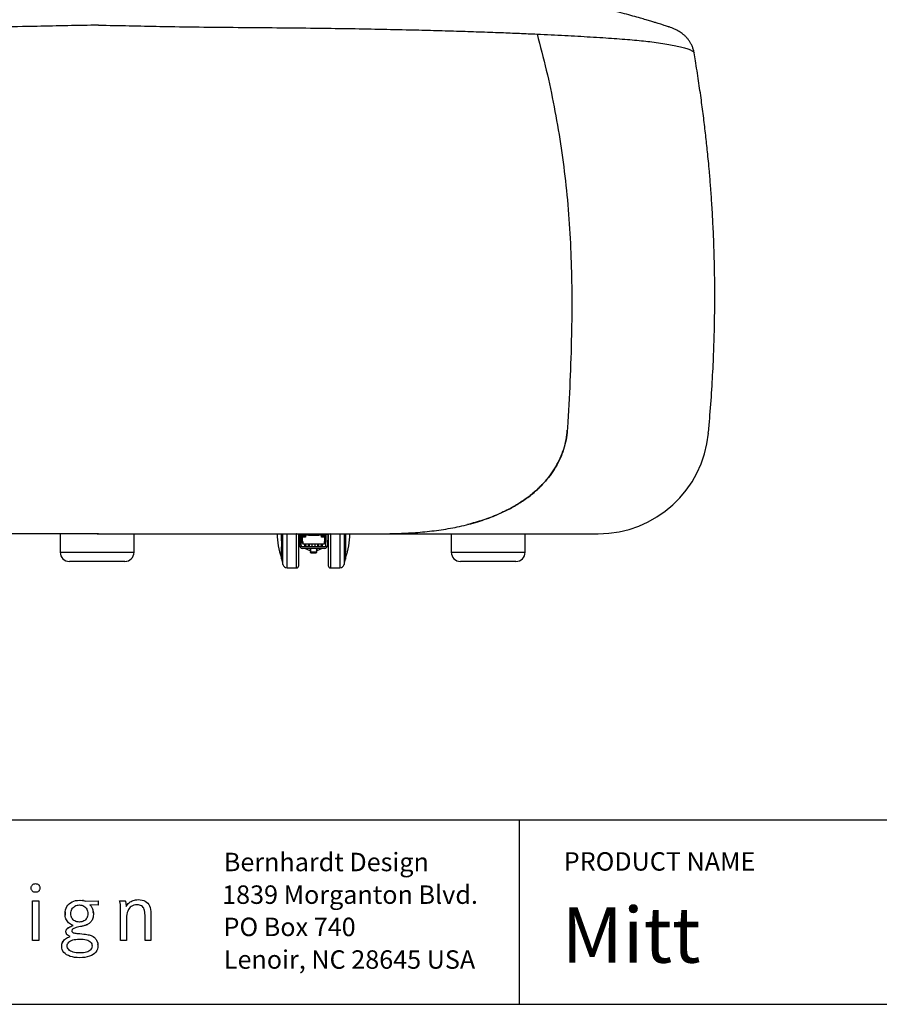
# Model space of a CAD drawing. Extents: x 0 to 351, y 0 to 110.
# Drawn here: x 24 to 48, y 0 to 27 of the extents above; entities that cross this region are included whole.
import ezdxf

# ---------------------------------------------------------------- set-up
doc = ezdxf.new("R2010")
doc.units = 0
doc.header["$LTSCALE"] = 12
doc.header["$MEASUREMENT"] = 0
doc.layers.get('0').update_dxf_attribs({"linetype": 'CONTINUOUS'})
doc.layers.add('Titleblock', color=5, linetype='CONTINUOUS')
doc.styles.add('Arial', font='Arial.ttf')

msp = doc.modelspace()

# ---------------------------------------------------------------- linework, layer by layer
for p, q in [((25.5584, 12.7521), (25.5584, 12.2521)), ((26.5593, 12.7521), (26.5832, 12.7521)), ((27.5584, 12.2521), (27.5584, 12.7521)), ((27.5586, 12.2521), (27.5586, 12.7521)), ((31.552, 12.5567), (31.552, 12.752)), ((31.552, 12.5567), (31.552, 12.5483)), ((31.5525, 12.5567), (31.552, 12.5567)), ((31.552, 12.5483), (31.5521, 12.5483)), ((31.552, 12.5483), (31.552, 12.3958)), ((31.5521, 12.5483), (31.552, 12.3958)), ((31.5525, 12.5567), (31.5521, 12.5483)), ((31.5525, 12.5567), (31.5525, 12.752)), ((31.592, 12.3997), (31.592, 12.7515)), ((31.7061, 12.3593), (31.7061, 12.7515)), ((31.9654, 12.3593), (31.9654, 12.7502)), ((32.0244, 12.3865), (32.0244, 12.7364)), ((32.0375, 12.7353), (32.0443, 12.4328)), ((32.0875, 12.4376), (32.0809, 12.7291)), ((32.0924, 12.6629), (32.0924, 12.6826)), ((32.0924, 12.5448), (32.0924, 12.6629)), ((32.0924, 12.6629), (32.112, 12.6629)), ((32.0924, 12.5251), (32.0924, 12.5448)), ((32.0924, 12.5448), (32.112, 12.5448)), ((32.112, 12.7023), (32.112, 12.6629)), ((32.112, 12.7023), (32.1868, 12.7023)), ((32.112, 12.6629), (32.112, 12.5448)), ((32.2065, 12.6629), (32.112, 12.6629)), ((32.112, 12.5448), (32.1317, 12.5448)), ((32.112, 12.5448), (32.112, 12.5054)), ((32.1317, 12.5448), (32.1317, 12.466)), ((32.1819, 12.7023), (32.1819, 12.7141)), ((32.1868, 12.697), (32.1868, 12.7142)), ((32.2065, 12.7129), (32.2065, 12.6629)), ((32.6396, 12.6629), (32.6396, 12.714)), ((32.7341, 12.6629), (32.6396, 12.6629)), ((32.6593, 12.716), (32.6593, 12.697)), ((32.6593, 12.7023), (32.7341, 12.7023)), ((32.6642, 12.7162), (32.6642, 12.7023)), ((32.7144, 12.5448), (32.7341, 12.5448)), ((32.7144, 12.5448), (32.7144, 12.466)), ((32.7341, 12.6629), (32.7341, 12.7023)), ((32.7538, 12.6629), (32.7341, 12.6629)), ((32.7341, 12.5448), (32.7341, 12.6629)), ((32.7341, 12.5054), (32.7341, 12.5448)), ((32.7538, 12.5448), (32.7341, 12.5448)), ((32.7538, 12.6826), (32.7538, 12.6629)), ((32.7538, 12.6629), (32.7538, 12.5448)), ((32.7538, 12.5448), (32.7538, 12.5251)), ((32.7586, 12.4376), (32.7652, 12.7274)), ((32.8086, 12.7344), (32.8018, 12.4328)), ((32.8217, 12.7363), (32.8217, 11.8873)), ((32.879, 12.7521), (32.8483, 12.7408)), ((32.8807, 12.7525), (32.8807, 11.8282)), ((33.14, 12.7518), (33.14, 11.8282)), ((33.2542, 12.7518), (33.2542, 11.916)), ((33.2936, 12.7515), (33.2936, 12.2646)), ((33.2941, 12.7515), (33.2941, 12.2646)), ((36.1578, 12.7521), (36.1578, 12.2521)), ((38.1578, 12.2521), (38.1578, 12.7521)), ((31.552, 12.3958), (31.552, 12.3958)), ((31.552, 12.3862), (31.552, 12.3958)), ((31.5525, 12.3862), (31.552, 12.3862)), ((31.552, 12.0758), (31.552, 12.3862)), ((31.5525, 12.0758), (31.5525, 12.3862)), ((31.592, 11.916), (31.592, 12.3997)), ((31.7061, 11.8282), (31.7061, 12.3593)), ((31.9654, 11.8282), (31.9654, 12.3593)), ((32.0244, 12.5271), (32.0422, 12.5271)), ((32.0244, 11.8873), (32.0244, 12.3865)), ((32.0855, 12.5271), (32.0924, 12.5271)), ((32.1317, 12.5054), (32.112, 12.5054)), ((32.7231, 12.3558), (32.1231, 12.3558)), ((32.7192, 12.3991), (32.1269, 12.3991)), ((32.7144, 12.466), (32.1317, 12.466)), ((32.3346, 12.2928), (32.1868, 12.3558)), ((32.1898, 12.4188), (32.1898, 12.466)), ((32.2095, 12.4188), (32.1898, 12.4188)), ((32.2095, 12.466), (32.2095, 12.4188)), ((32.2095, 12.3991), (32.2095, 12.4188)), ((32.2095, 12.4188), (32.2961, 12.4188)), ((32.2961, 12.4188), (32.2961, 12.466)), ((32.2961, 12.3991), (32.2961, 12.4188)), ((32.2961, 12.4188), (32.3158, 12.4188)), ((32.3074, 12.3558), (32.3443, 12.3401)), ((32.3158, 12.3991), (32.3158, 12.466)), ((32.3443, 12.3155), (32.3346, 12.2928)), ((32.3443, 12.3558), (32.3443, 12.2613)), ((32.3748, 12.466), (32.3748, 12.3991)), ((32.4713, 12.3991), (32.4713, 12.466)), ((32.5018, 12.3401), (32.5387, 12.3558)), ((32.5018, 12.3558), (32.5018, 12.2613)), ((32.5115, 12.2928), (32.5018, 12.3155)), ((32.6593, 12.3558), (32.5115, 12.2928)), ((32.5303, 12.466), (32.5303, 12.3991)), ((32.5303, 12.4188), (32.55, 12.4188)), ((32.55, 12.466), (32.55, 12.4188)), ((32.55, 12.4188), (32.55, 12.3991)), ((32.55, 12.4188), (32.6366, 12.4188)), ((32.6366, 12.4188), (32.6366, 12.466)), ((32.6366, 12.4188), (32.6366, 12.3991)), ((32.6563, 12.4188), (32.6366, 12.4188)), ((32.6563, 12.466), (32.6563, 12.4188)), ((32.7341, 12.5054), (32.7144, 12.5054)), ((32.7538, 12.5271), (32.7606, 12.5271)), ((32.8039, 12.5271), (32.8217, 12.5271)), ((25.5584, 12.2521), (26.5593, 12.2521)), ((26.5593, 12.2521), (27.5584, 12.2521)), ((27.5584, 12.2521), (27.5586, 12.2521)), ((31.5525, 12.0758), (31.552, 12.0758)), ((31.552, 12.0758), (31.5521, 12.0758)), ((31.552, 12.0758), (31.552, 12.0662)), ((31.552, 12.0662), (31.5521, 12.0662)), ((31.5521, 12.0758), (31.5521, 12.0703)), ((31.5521, 12.0662), (31.592, 11.916)), ((31.5525, 12.0758), (31.5523, 12.0758)), ((32.3443, 12.2613), (32.5018, 12.2613)), ((32.3443, 12.2416), (32.3443, 12.2613)), ((32.3443, 12.2416), (32.364, 12.2219)), ((32.4821, 12.2219), (32.364, 12.2219)), ((32.4821, 12.2219), (32.5018, 12.2416)), ((32.5018, 12.2613), (32.5018, 12.2416)), ((33.2542, 11.916), (33.2936, 12.0645)), ((33.2936, 12.2646), (33.2941, 12.2646)), ((33.2936, 12.2646), (33.2941, 12.2589)), ((33.2936, 12.1531), (33.294, 12.159)), ((33.2936, 12.1531), (33.2941, 12.1531)), ((33.2936, 12.1531), (33.2936, 12.0645)), ((33.2936, 12.0645), (33.2941, 12.0645)), ((33.294, 12.159), (33.2941, 12.2589)), ((33.2941, 12.159), (33.294, 12.159)), ((33.2941, 12.2646), (33.2941, 12.2589)), ((33.2941, 12.2589), (33.2941, 12.2589)), ((33.2941, 12.159), (33.2941, 12.2589)), ((33.2941, 12.1531), (33.2941, 12.159)), ((33.2941, 12.1531), (33.2941, 12.0645)), ((36.1578, 12.2521), (38.1578, 12.2521)), ((26.5591, 12.0021), (25.8084, 12.0021)), ((27.3084, 12.0021), (26.5591, 12.0021)), ((27.3086, 12.0021), (27.3084, 12.0021)), ((31.7061, 11.8282), (31.9654, 11.8282)), ((32.8807, 11.8282), (33.14, 11.8282)), ((37.9078, 12.0021), (36.4078, 12.0021))]:
    msp.add_line(p, q)
for centre, radius, start, end in [((40.1398, 15.7521), 3, 269.99818, 354.6847), ((33.5988, 12.8091), 2.1649, 181.51726, 199.01344), ((32.0378, 12.7448), 0.0401, 169.95818, 185.73409), ((32.112, 12.6826), 0.0197, 90, 180), ((32.7341, 12.6826), 0.0197, 0, 90), ((32.8084, 12.7448), 0.0401, 354.26736, 10.04037), ((31.2473, 12.8091), 2.1649, 340.98656, 358.48617), ((32.1231, 12.4345), 0.0787, 181.30195, 270), ((32.1269, 12.4385), 0.0394, 181.30195, 270), ((32.112, 12.5251), 0.0197, 180, 270), ((32.2095, 12.4188), 0.0197, 180, 270), ((32.6366, 12.4188), 0.0197, 270, 0), ((32.7192, 12.4385), 0.0394, 270, 358.69805), ((32.7231, 12.4345), 0.0787, 270, 358.69805), ((32.7341, 12.5251), 0.0197, 270, 0), ((25.8084, 12.2521), 0.25, 180, 270), ((27.3084, 12.2521), 0.25, 270, 0), ((27.3086, 12.2521), 0.25, 270, 0), ((36.4078, 12.2521), 0.25, 180, 270), ((37.9078, 12.2521), 0.25, 270, 0), ((31.7061, 11.9464), 0.1181, 194.88155, 270), ((31.9654, 11.8873), 0.0591, 270, 0), ((32.8807, 11.8873), 0.0591, 180, 270), ((33.14, 11.9464), 0.1181, 270, 345.11845)]:
    msp.add_arc(centre, radius, start, end)
for points, knots in [([(26.5968, 28.4978), (26.2945, 28.4932), (25.7042, 28.4843), (24.8406, 28.4615), (24.0197, 28.432), (23.2408, 28.396), (22.5077, 28.3547), (21.8193, 28.3089), (21.1746, 28.2599), (20.5687, 28.2081), (19.9979, 28.154), (19.4622, 28.0986), (18.9615, 28.0425), (18.4987, 27.9869), (18.0733, 27.9325), (17.6868, 27.8804), (17.3383, 27.8311), (17.0267, 27.7851), (16.7411, 27.7414), (16.4153, 27.6899), (16.0283, 27.626), (15.5672, 27.5459), (15.0771, 27.4558), (14.559, 27.3548), (14.0165, 27.2425), (13.5153, 27.1318), (13.0809, 27.0303), (12.7308, 26.9446), (12.4199, 26.8651), (12.1862, 26.8026), (12.018, 26.7562), (11.9047, 26.7242), (11.7938, 26.6922), (11.6773, 26.6578), (11.5464, 26.6182), (11.3908, 26.5696), (11.2488, 26.5241), (11.1579, 26.494), (11.1271, 26.4838)], [0, 0, 0, 0, 0.05633493, 0.11004688, 0.16116739, 0.20972073, 0.25573101, 0.2984686, 0.33880192, 0.37675627, 0.41235731, 0.44621456, 0.47768618, 0.5067992, 0.53358, 0.55805454, 0.57987168, 0.59951227, 0.61699965, 0.63388223, 0.66118462, 0.69053411, 0.72189286, 0.75521914, 0.79046949, 0.82725506, 0.85303723, 0.87650537, 0.89777523, 0.91694447, 0.92576889, 0.93409897, 0.94194489, 0.95057177, 0.9617596, 0.97549742, 0.99170137, 1, 1, 1, 1]), ([(42.0652, 26.4843), (42.0585, 26.4865), (42.0138, 26.5014), (41.9388, 26.5258), (41.8461, 26.5557), (41.7744, 26.5784), (41.7186, 26.5959), (41.6687, 26.6114), (41.6186, 26.6268), (41.5411, 26.6503), (41.4297, 26.6834), (41.2693, 26.7297), (41.0741, 26.7842), (40.8433, 26.8463), (40.5948, 26.9107), (40.3419, 26.974), (40.0201, 27.052), (39.6352, 27.1414), (39.2285, 27.2308), (38.8805, 27.304), (38.5804, 27.365), (38.2686, 27.4261), (37.9293, 27.4903), (37.5585, 27.5576), (37.1568, 27.6273), (36.7248, 27.6987), (36.2558, 27.7721), (35.7492, 27.8468), (35.208, 27.9213), (34.6319, 27.995), (34.0207, 28.0669), (33.3709, 28.1366), (32.6768, 28.2035), (31.9373, 28.2666), (31.1514, 28.3247), (30.3232, 28.3763), (29.4525, 28.4204), (28.539, 28.4558), (27.5825, 28.4827), (26.93, 28.4926), (26.5968, 28.4977)], [0, 0, 0, 0, 0.0018544, 0.0125037, 0.0211373, 0.0277495, 0.032234, 0.0357912, 0.0397097, 0.043997, 0.0535115, 0.0644974, 0.078843, 0.0951447, 0.1129745, 0.130432, 0.1473076, 0.1788032, 0.2081972, 0.227971, 0.2467805, 0.2660499, 0.2877164, 0.3118255, 0.3370311, 0.3645037, 0.3942739, 0.4263727, 0.4608311, 0.4970006, 0.535504, 0.5763692, 0.6196228, 0.6662475, 0.7154101, 0.7671331, 0.8214361, 0.878336, 0.937849, 1, 1, 1, 1]), ([(26.5968, 26.5324), (26.5968, 26.5324), (26.319, 26.5324), (25.7634, 26.5205), (24.8544, 26.4998), (23.8699, 26.4859), (22.8128, 26.4752), (21.7622, 26.4664), (20.7755, 26.457), (19.8537, 26.4443), (18.9966, 26.4289), (18.2184, 26.4119), (17.5178, 26.3939), (16.8926, 26.3759), (16.2805, 26.3561), (15.713, 26.3356), (15.1878, 26.3149), (14.8693, 26.3008), (14.7101, 26.2937)], [0, 0, 0, 0, 0.0000002, 0.0664017, 0.1328083, 0.2176049, 0.3024788, 0.3873337, 0.4721044, 0.5435913, 0.6151111, 0.6865879, 0.7414381, 0.7963389, 0.851227, 0.9060601, 0.9530314, 1, 1, 1, 1]), ([(26.5968, 26.5324), (26.5968, 26.5324), (26.8745, 26.5324), (27.4301, 26.5205), (28.3391, 26.4998), (29.3236, 26.4859), (30.3807, 26.4752), (31.4313, 26.4664), (32.418, 26.457), (33.3398, 26.4443), (34.197, 26.4289), (34.9752, 26.4119), (35.6757, 26.3939), (36.3009, 26.3759), (36.913, 26.3561), (37.4805, 26.3356), (38.0058, 26.3149), (38.3242, 26.3008), (38.4834, 26.2937)], [0, 0, 0, 0, 0.0000002, 0.0664017, 0.1328083, 0.2176049, 0.3024788, 0.3873337, 0.4721044, 0.5435913, 0.6151111, 0.6865879, 0.7414381, 0.7963389, 0.851227, 0.9060601, 0.9530314, 1, 1, 1, 1]), ([(42.7395, 25.7851), (42.7393, 25.7874), (42.7354, 25.8221), (42.7171, 25.886), (42.6856, 25.9734), (42.6452, 26.0526), (42.5993, 26.1234), (42.5495, 26.1858), (42.4971, 26.2404), (42.4428, 26.2881), (42.387, 26.33), (42.3291, 26.3674), (42.2679, 26.4013), (42.2015, 26.4329), (42.1321, 26.4616), (42.0848, 26.4774), (42.0613, 26.4853)], [0, 0, 0, 0, 0.0042858, 0.06421549, 0.12358981, 0.1827972, 0.24232928, 0.302848, 0.36525926, 0.43077159, 0.50095546, 0.57784671, 0.66416215, 0.76374067, 0.88248153, 1, 1, 1, 1]), ([(38.4834, 26.2937), (38.5694, 25.9679), (38.7415, 25.3159), (38.9506, 24.324), (39.1236, 23.3241), (39.2591, 22.3083), (39.3538, 21.2779), (39.4083, 20.2343), (39.4283, 19.1887), (39.4181, 18.0713), (39.3788, 16.8826), (39.332, 16.022), (39.3031, 15.5813), (39.3017, 15.5601)], [0, 0, 0, 0, 0.0938963, 0.1878727, 0.2818514, 0.3757507, 0.4721501, 0.568621, 0.6651231, 0.7615649, 0.8777913, 0.9941145, 1, 1, 1, 1]), ([(38.4834, 26.2937), (38.6112, 26.2878), (38.8668, 26.2759), (39.235, 26.2571), (39.5898, 26.2376), (39.9357, 26.2171), (40.2669, 26.1962), (40.5795, 26.1749), (40.8686, 26.1533), (41.1325, 26.1311), (41.3741, 26.1076), (41.6086, 26.0815), (41.8368, 26.0509), (42.0546, 26.0153), (42.2467, 25.9778), (42.4104, 25.9392), (42.5437, 25.9004), (42.6502, 25.8604), (42.7222, 25.8218), (42.733, 25.797), (42.7382, 25.785)], [0, 0, 0, 0, 0.0455964, 0.0911905, 0.1371812, 0.1831687, 0.2322026, 0.2812858, 0.3303209, 0.3809322, 0.4315874, 0.4822219, 0.5436458, 0.6050946, 0.6665123, 0.7290853, 0.791694, 0.8542608, 0.9296368, 1, 1, 1, 1]), ([(43.1247, 15.4747), (43.1373, 15.6049), (43.1754, 16.0012), (43.2209, 16.6518), (43.2624, 17.412), (43.2878, 18.1318), (43.2999, 18.8104), (43.3008, 19.4473), (43.292, 20.0599), (43.2746, 20.645), (43.2498, 21.1994), (43.2204, 21.7023), (43.1883, 22.1538), (43.1572, 22.5315), (43.1288, 22.8421), (43.104, 23.0944), (43.0796, 23.3279), (43.0545, 23.5549), (43.0277, 23.7852), (42.999, 24.0198), (42.9684, 24.2587), (42.9234, 24.5949), (42.8602, 25.0328), (42.7944, 25.4612), (42.7513, 25.7137), (42.739, 25.7858)], [0, 0, 0, 0, 0.0378694, 0.1152958, 0.1887435, 0.2581868, 0.3236059, 0.3849847, 0.4423115, 0.5006805, 0.5541307, 0.6026594, 0.6462577, 0.6849458, 0.7122475, 0.7364968, 0.7583464, 0.780369, 0.8028426, 0.8257761, 0.8491807, 0.8730721, 0.9247968, 0.978542, 1, 1, 1, 1]), ([(34.1722, 12.7521), (34.3413, 12.7533), (34.6802, 12.7558), (35.1885, 12.7813), (35.6955, 12.8294), (36.1979, 12.9067), (36.6922, 13.0184), (37.1236, 13.1537), (37.4921, 13.3028), (37.8001, 13.4555), (38.095, 13.6341), (38.3721, 13.8413), (38.6262, 14.0776), (38.8331, 14.3215), (38.994, 14.565), (39.1158, 14.7999), (39.2096, 15.0461), (39.2752, 15.3004), (39.2929, 15.4736), (39.3017, 15.5601)], [0, 0, 0, 0, 0.0788761, 0.158127, 0.2373898, 0.3164236, 0.3951449, 0.4736668, 0.5270776, 0.5805526, 0.6339158, 0.6877908, 0.7418014, 0.7955913, 0.8366568, 0.8778328, 0.9188675, 0.9594357, 1, 1, 1, 1]), ([(39.3017, 15.5601), (39.2925, 15.4717), (39.2742, 15.2945), (39.2059, 15.0357), (39.1103, 14.7867), (38.9859, 14.5513), (38.8377, 14.3307), (38.6477, 14.1012), (38.4094, 13.8719), (38.1211, 13.6515), (37.7918, 13.4488), (37.4223, 13.2699), (37.016, 13.1155), (36.7366, 13.0395), (36.597, 13.0015)], [0, 0, 0, 0, 0.06684232, 0.13394592, 0.20082009, 0.26733317, 0.33405506, 0.40062174, 0.49136845, 0.58245936, 0.67334997, 0.7820908, 0.89111389, 1, 1, 1, 1]), ([(26.5968, 12.7521), (26.3728, 12.7521), (25.925, 12.7521), (25.2537, 12.7521), (24.5828, 12.7521), (23.9107, 12.7521), (23.2383, 12.7521), (22.5658, 12.7521), (21.895, 12.7521), (21.45, 12.7521), (21.2275, 12.7521)], [0, 0, 0, 0, 0.12404597, 0.24811143, 0.37265795, 0.49720567, 0.62278827, 0.74837058, 0.87418581, 1, 1, 1, 1]), ([(26.5968, 12.7521), (26.8207, 12.7521), (27.2685, 12.7521), (27.9398, 12.7521), (28.6107, 12.7521), (29.2828, 12.7521), (29.9552, 12.7521), (30.6277, 12.7521), (31.2985, 12.7521), (31.7435, 12.7521), (31.966, 12.7521)], [0, 0, 0, 0, 0.12404597, 0.24811143, 0.37265795, 0.49720567, 0.62278827, 0.74837058, 0.87418581, 1, 1, 1, 1]), ([(31.9979, 12.7408), (31.9921, 12.7417), (31.9808, 12.7435), (31.9704, 12.7484), (31.9654, 12.7508)], [0, 0, 0, 0, 0.51201149, 1, 1, 1, 1]), ([(31.966, 12.7521), (32.1613, 12.7521), (32.5519, 12.7521), (33.1275, 12.7521), (33.6987, 12.7521), (34.2627, 12.7521), (34.8178, 12.7521), (35.3974, 12.7521), (35.8888, 12.7521), (36.2991, 12.7521), (36.4977, 12.7521), (36.597, 12.7521)], [0, 0, 0, 0, 0.11620006, 0.23248485, 0.34868375, 0.46808006, 0.58756708, 0.70696131, 0.85310173, 0.92655142, 1, 1, 1, 1]), ([(32.8483, 12.7408), (32.8171, 12.7355), (32.7245, 12.7198), (32.5686, 12.7044), (32.3793, 12.7002), (32.1882, 12.7107), (32.0613, 12.7308), (31.9979, 12.7408)], [0, 0, 0, 0, 0.1108489, 0.3299709, 0.5490956, 0.77455, 1, 1, 1, 1]), ([(32.2065, 12.6629), (32.2065, 12.663), (32.2051, 12.665), (32.2004, 12.6715), (32.1938, 12.6812), (32.1881, 12.6909), (32.1872, 12.6951), (32.1868, 12.697)], [0, 0, 0, 0, 0.0053918, 0.1589897, 0.5234365, 0.7821776, 1, 1, 1, 1]), ([(32.6593, 12.697), (32.6589, 12.6951), (32.6581, 12.6909), (32.6523, 12.6812), (32.6457, 12.6715), (32.6411, 12.665), (32.6396, 12.663), (32.6396, 12.6629)], [0, 0, 0, 0, 0.2178224, 0.4765635, 0.8410103, 0.9946082, 1, 1, 1, 1]), ([(36.597, 12.7521), (36.734, 12.7521), (37.008, 12.7521), (37.396, 12.7521), (37.7641, 12.7521), (38.0999, 12.7521), (38.3997, 12.7521), (38.6649, 12.7521), (38.9057, 12.7521), (39.1232, 12.7521), (39.321, 12.7521), (39.4332, 12.7521), (39.4893, 12.7521)], [0, 0, 0, 0, 0.1019346, 0.2038632, 0.3072508, 0.4106282, 0.5073468, 0.6041779, 0.7009294, 0.8005938, 0.9003238, 1, 1, 1, 1]), ([(39.4893, 12.7521), (39.5618, 12.7521), (39.707, 12.7521), (39.8719, 12.7521), (40.002, 12.7521), (40.09, 12.7521), (40.1363, 12.7521), (40.1351, 12.7521), (40.1347, 12.7521)], [0, 0, 0, 0, 0.1758352, 0.3518241, 0.5276902, 0.7085939, 0.8896391, 1, 1, 1, 1]), ([(31.5525, 12.3862), (31.5525, 12.3864), (31.5522, 12.3898), (31.5521, 12.3929), (31.552, 12.3958)], [0, 0, 0, 0, 0.0739814, 1, 1, 1, 1])]:
    msp.add_open_spline(points, degree=3, knots=knots)
at = {"layer": 'Titleblock'}
for p, q in [((0, 5), (351, 5)), ((38, 5), (38, 0)), ((26.2477, 2.1438), (26.2638, 2.1499)), ((26.2794, 2.1564), (26.2944, 2.1631)), ((26.4724, 1.8228), (26.4543, 1.835)), ((26.4885, 1.8093), (26.4724, 1.8228)), ((26.5601, 1.7032), (26.5515, 1.7232)), ((26.573, 1.6615), (26.5673, 1.6827)), ((26.5796, 1.6184), (26.5771, 1.6401)), ((25.75, 1.5536), (25.7472, 1.5811)), ((26.3985, 1.5015), (26.3813, 1.4792))]:
    msp.add_line(p, q, dxfattribs=at)
msp.add_lwpolyline([(0, 0), (351, 0), (351, 110), (0, 110)], close=True, dxfattribs=at)
for points in [[(24.7944, 3.2252), (24.8042, 3.2365), (24.8153, 3.2464), (24.8278, 3.2547), (24.8414, 3.2613), (24.8562, 3.2662), (24.8719, 3.2692), (24.8885, 3.2702), (24.9056, 3.2692), (24.9217, 3.2662), (24.9366, 3.2613), (24.9503, 3.2547), (24.9627, 3.2464), (24.9737, 3.2365), (24.9833, 3.2252), (24.9913, 3.2125), (24.9976, 3.1985), (25.0023, 3.1834), (25.0051, 3.1671), (25.0061, 3.1499), (25.0051, 3.1334), (25.0023, 3.1178), (24.9976, 3.1033), (24.9913, 3.0899), (24.9833, 3.0778), (24.9737, 3.0669), (24.9627, 3.0575), (24.9503, 3.0496), (24.9366, 3.0433), (24.9217, 3.0387), (24.9056, 3.0359), (24.8885, 3.0349), (24.8713, 3.0359), (24.8553, 3.0387), (24.8403, 3.0433), (24.8266, 3.0496), (24.8142, 3.0575), (24.8032, 3.0669), (24.7937, 3.0778), (24.7857, 3.0899), (24.7793, 3.1033), (24.7747, 3.1178), (24.7718, 3.1334), (24.7708, 3.1499), (24.7719, 3.1671), (24.7748, 3.1834), (24.7796, 3.1985), (24.7863, 3.2125), (24.7944, 3.2252)], [(24.8062, 2.8051), (24.9758, 2.8051), (24.9758, 1.7251), (24.8062, 1.7251), (24.8062, 2.8051)], [(25.993, 2.08), (25.9066, 2.045), (25.8946, 2.0352), (25.886, 2.0247), (25.8758, 1.9874), (25.8764, 1.9765), (25.8895, 1.9516), (25.8993, 1.9453), (25.9125, 1.9398), (25.9297, 1.935), (25.9512, 1.9306), (25.9778, 1.9267), (26.0097, 1.9229), (26.0476, 1.9192), (26.0919, 1.9154), (26.1476, 1.9092), (26.1972, 1.9032), (26.241, 1.8974), (26.2796, 1.8914), (26.3137, 1.8853), (26.3438, 1.8788), (26.3705, 1.8717), (26.3943, 1.864), (26.4158, 1.8554), (26.4356, 1.8458), (26.4543, 1.835), (26.4885, 1.8093), (26.5036, 1.7943), (26.5175, 1.7781), (26.5301, 1.7607), (26.5415, 1.7424), (26.5515, 1.7232), (26.5601, 1.7032), (26.5673, 1.6827), (26.573, 1.6615), (26.5771, 1.6401), (26.5796, 1.6184), (26.5804, 1.5965), (26.5765, 1.5457), (26.565, 1.4986), (26.5459, 1.4553), (26.5198, 1.4161), (26.4869, 1.3811), (26.4473, 1.3503), (26.4015, 1.324), (26.3496, 1.3021), (26.2918, 1.2848), (26.2286, 1.2724), (26.1601, 1.2648), (26.0866, 1.2623), (26.0154, 1.2647), (25.9487, 1.2719), (25.8866, 1.2837), (25.8297, 1.2999), (25.7782, 1.3205), (25.7325, 1.3452), (25.6929, 1.3738), (25.6597, 1.4063), (25.6332, 1.4423), (25.614, 1.4819), (25.6021, 1.5248), (25.5981, 1.5708), (25.5997, 1.6031), (25.6042, 1.6331), (25.6119, 1.6611), (25.6227, 1.687), (25.6368, 1.7111), (25.6227, 1.687), (25.6119, 1.6611), (25.6368, 1.7111), (25.654, 1.7335), (25.6747, 1.7542), (25.6987, 1.7735), (25.7261, 1.7914), (25.757, 1.8081), (25.7915, 1.8236), (25.8295, 1.8382), (25.8099, 1.8461), (25.7921, 1.8542), (25.7763, 1.8627), (25.75, 1.881), (25.7395, 1.891), (25.7308, 1.9016), (25.7236, 1.9129), (25.7112, 1.9668), (25.7123, 1.9843), (25.7157, 2.0008), (25.7215, 2.0165), (25.7299, 2.0314), (25.741, 2.0457), (25.755, 2.0594), (25.7719, 2.0727), (25.755, 2.0594), (25.741, 2.0457), (25.792, 2.0857), (25.8154, 2.0984), (25.8422, 2.1111), (25.8726, 2.1237), (25.9067, 2.1365), (25.8711, 2.1527), (25.8389, 2.1705), (25.81, 2.1899), (25.7844, 2.211), (25.762, 2.2339), (25.7427, 2.2587), (25.7266, 2.2854), (25.7135, 2.3141), (25.7034, 2.3448), (25.6963, 2.3777), (25.6906, 2.4502), (25.6939, 2.5051), (25.6906, 2.4502), (25.6921, 2.4129), (25.6939, 2.5051), (25.7035, 2.5563), (25.7193, 2.6036), (25.7407, 2.6468), (25.7677, 2.6858), (25.7999, 2.7203), (25.8371, 2.75), (25.8789, 2.7748), (25.9249, 2.7945), (25.9752, 2.8089), (26.0292, 2.8176), (26.0866, 2.8206), (26.1018, 2.8205), (26.1716, 2.8154), (26.1851, 2.8133), (26.1716, 2.8154), (26.158, 2.8172), (26.2125, 2.8075), (26.2267, 2.8039), (26.2564, 2.7948), (26.5856, 2.8051), (26.5856, 2.6869), (26.3644, 2.692), (26.3927, 2.6608), (26.4049, 2.6433), (26.4158, 2.6246), (26.4255, 2.6048), (26.4338, 2.584), (26.4409, 2.5624), (26.4544, 2.4934), (26.4563, 2.4694), (26.4544, 2.4934), (26.4512, 2.517), (26.4563, 2.4694), (26.457, 2.4451), (26.4528, 2.3857), (26.4476, 2.3577), (26.4406, 2.3312), (26.4317, 2.3061), (26.421, 2.2825), (26.4086, 2.2605), (26.3945, 2.2402), (26.3789, 2.2217), (26.3618, 2.205), (26.3432, 2.1903), (26.3233, 2.1777), (26.309, 2.1702), (26.2944, 2.1631), (26.2794, 2.1564), (26.2638, 2.1499), (26.2477, 2.1438), (26.2307, 2.1378), (26.2129, 2.1321), (26.1942, 2.1266), (26.1743, 2.1213), (26.1532, 2.116), (26.131, 2.1108), (26.1073, 2.1057), (26.0638, 2.0969), (26.0258, 2.0884), (25.993, 2.08)], [(25.8914, 2.6035), (25.9106, 2.6258), (25.9325, 2.6452), (25.957, 2.6615), (25.9838, 2.6746), (26.0128, 2.6841), (26.0438, 2.69), (26.0765, 2.692), (26.1102, 2.69), (26.1418, 2.6841), (26.1711, 2.6746), (26.1981, 2.6615), (26.2225, 2.6452), (26.2442, 2.6258), (26.263, 2.6035), (26.2787, 2.5785), (26.2912, 2.551), (26.3003, 2.5212), (26.3059, 2.4892), (26.3078, 2.4554), (26.3059, 2.4229), (26.3003, 2.3922), (26.2912, 2.3637), (26.2787, 2.3373), (26.263, 2.3134), (26.2442, 2.2921), (26.2225, 2.2736), (26.1981, 2.258), (26.1711, 2.2457), (26.1418, 2.2366), (26.1102, 2.231), (26.0765, 2.2291), (26.0427, 2.231), (26.0111, 2.2366), (25.9817, 2.2457), (25.9547, 2.258), (25.9303, 2.2736), (25.9087, 2.2921), (25.8898, 2.3134), (25.8742, 2.3373), (25.8616, 2.3637), (25.8525, 2.3922), (25.8469, 2.4229), (25.845, 2.4554), (25.847, 2.4892), (25.8529, 2.5212), (25.8623, 2.551), (25.8753, 2.5785), (25.8914, 2.6035)], [(27.1667, 2.8051), (27.321, 2.8051), (27.3257, 2.7927), (27.3297, 2.7808), (27.3355, 2.7583), (27.3375, 2.7471), (27.339, 2.7357), (27.3401, 2.7239), (27.3408, 2.7114), (27.3413, 2.6981), (27.3415, 2.6837), (27.3416, 2.668), (27.3416, 2.6509), (27.3605, 2.6804), (27.3809, 2.7074), (27.4032, 2.7318), (27.4269, 2.7537), (27.4523, 2.773), (27.4791, 2.7897), (27.5075, 2.8038), (27.5374, 2.8154), (27.5687, 2.8244), (27.6013, 2.8308), (27.6354, 2.8347), (27.6707, 2.836), (27.7261, 2.8333), (27.7766, 2.8253), (27.8222, 2.8119), (27.8629, 2.7931), (27.8988, 2.769), (27.9299, 2.7396), (27.956, 2.7047), (27.9774, 2.6646), (27.994, 2.619), (28.0059, 2.5681), (28.013, 2.5119), (28.0153, 2.4502), (28.0153, 1.7251), (27.8559, 1.7251), (27.8559, 2.4143), (27.8545, 2.4598), (27.8502, 2.5013), (27.8431, 2.5388), (27.833, 2.5722), (27.8199, 2.6016), (27.8038, 2.6271), (27.7846, 2.6486), (27.7621, 2.6661), (27.7366, 2.6797), (27.7076, 2.6894), (27.6754, 2.6952), (27.6398, 2.6971), (27.5963, 2.6943), (27.556, 2.6858), (27.5189, 2.6719), (27.4852, 2.6528), (27.455, 2.6286), (27.4283, 2.5994), (27.4055, 2.5656), (27.3865, 2.5272), (27.3715, 2.4845), (27.3607, 2.4376), (27.3541, 2.3867), (27.3519, 2.332), (27.3519, 1.7251), (27.1924, 1.7251), (27.1924, 2.5589), (27.1923, 2.5945), (27.192, 2.6251), (27.1915, 2.6512), (27.1905, 2.6739), (27.1892, 2.6939), (27.1873, 2.7121), (27.1848, 2.7293), (27.1816, 2.7464), (27.1775, 2.7641), (27.1726, 2.7835), (27.1667, 2.8051)], [(26.0267, 1.7649), (26.0765, 1.7662), (26.1308, 1.765), (26.1805, 1.7611), (26.2258, 1.7547), (26.2663, 1.7457), (26.3023, 1.7341), (26.3336, 1.72), (26.3601, 1.7033), (26.3819, 1.684), (26.3989, 1.6621), (26.4111, 1.6377), (26.4185, 1.6107), (26.421, 1.5811), (26.4184, 1.5525), (26.4109, 1.5259), (26.3985, 1.5015), (26.3813, 1.4792), (26.3597, 1.4592), (26.3335, 1.4416), (26.3032, 1.4265), (26.2686, 1.4139), (26.23, 1.4039), (26.1876, 1.3967), (26.1415, 1.3923), (26.0919, 1.3908), (26.0408, 1.3924), (25.9931, 1.3971), (25.9491, 1.4046), (25.9088, 1.415), (25.8725, 1.428), (25.8405, 1.4435), (25.8128, 1.4614), (25.7897, 1.4815), (25.7714, 1.5036), (25.7582, 1.5277), (25.75, 1.5536), (25.7472, 1.5811), (25.7498, 1.6096), (25.7574, 1.6359), (25.7697, 1.66), (25.7869, 1.6817), (25.8086, 1.7011), (25.8347, 1.718), (25.8651, 1.7325), (25.8997, 1.7445), (25.9382, 1.754), (25.9806, 1.7607), (26.0267, 1.7649)]]:
    msp.add_lwpolyline(points, dxfattribs=at)

# ---------------------------------------------------------------- texts
at = {"layer": 'Titleblock', "style": 'Arial'}
for s, height, p in [('Bernhardt Design', 0.5, (29.9932, 3.6067)), ('PRODUCT NAME', 0.5, (39.2062, 3.6225)), ('1839 Morganton Blvd.', 0.5, (29.9466, 2.7219)), ('Mitt', 1.5, (39.1463, 1.1282)), ('PO Box 740', 0.5, (29.9847, 1.8481)), ('Lenoir, NC 28645 USA', 0.5, (29.9932, 0.9634))]:
    msp.add_text(s, height=height, dxfattribs=at).set_placement(p)

doc.saveas('drawing.dxf')
